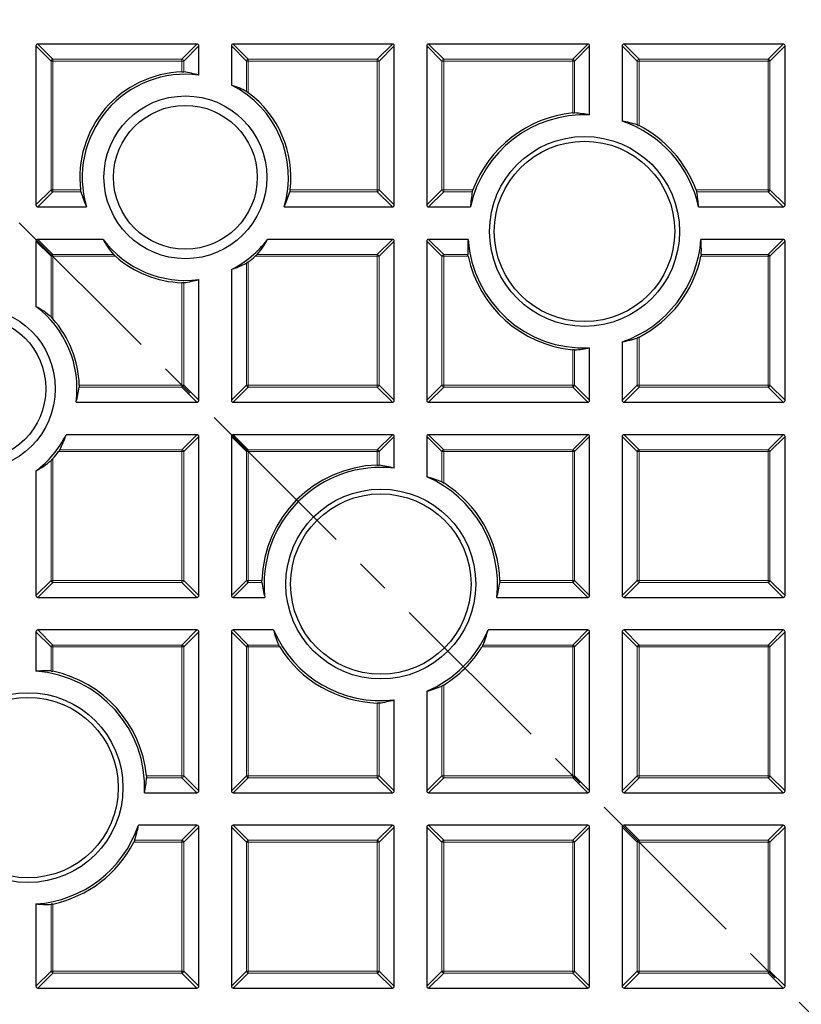
# Model space of a CAD drawing. Units: millimetres. Extents: x 0 to 420, y 0 to 297.
# Drawn here: x 131 to 160, y 162 to 198 of the extents above; entities that cross this region are included whole.
import ezdxf

# ---------------------------------------------------------------- set-up
doc = ezdxf.new("R2010")
doc.units = ezdxf.units.MM
doc.linetypes.add('CENTER', pattern=[10.16, 6.35, -1.27, 1.27, -1.27])

msp = doc.modelspace()

# ---------------------------------------------------------------- linework, layer by layer
at = {"color": 7, "linetype": 'CENTER', "lineweight": 18}
msp.add_line((124.2508, 198.0572), (188.4079, 133.9009), dxfattribs=at)
at = {"color": 7, "linetype": 'Continuous', "lineweight": 25}
for p, q in [((132.0508, 197.3879), (132.0508, 191.5265)), ((137.9815, 197.4572), (132.1201, 197.4572)), ((138.0508, 196.314), (138.0508, 197.3879)), ((139.2508, 197.3879), (139.2508, 195.947)), ((145.1815, 197.4572), (139.3201, 197.4572)), ((145.2508, 191.5265), (145.2508, 197.3879)), ((146.4508, 197.3879), (146.4508, 191.5265)), ((152.3815, 197.4572), (146.5201, 197.4572)), ((152.4508, 194.8473), (152.4508, 197.3879)), ((153.6508, 197.3879), (153.6508, 194.6212)), ((159.5815, 197.4572), (153.7201, 197.4572)), ((159.6508, 191.5265), (159.6508, 197.3879)), ((132.1201, 191.4572), (133.9141, 191.4572)), ((141.1952, 191.4572), (145.1815, 191.4572)), ((146.5201, 191.4572), (148.0591, 191.4572)), ((156.4662, 191.4572), (159.5815, 191.4572)), ((134.5217, 190.2572), (132.1201, 190.2572)), ((145.1815, 190.2572), (140.5876, 190.2572)), ((147.9727, 190.2572), (146.5201, 190.2572)), ((159.5815, 190.2572), (156.5525, 190.2572)), ((132.0508, 190.1879), (132.0508, 187.7863)), ((145.2508, 184.3265), (145.2508, 190.1879)), ((146.4508, 190.1879), (146.4508, 184.3265)), ((159.6508, 184.3265), (159.6508, 190.1879)), ((139.2508, 189.1461), (139.2508, 184.3265)), ((138.0508, 184.3265), (138.0508, 188.7791)), ((152.4508, 184.3265), (152.4508, 186.2556)), ((153.6508, 186.4817), (153.6508, 184.3265)), ((133.5289, 184.2572), (137.9815, 184.2572)), ((139.3201, 184.2572), (145.1815, 184.2572)), ((146.5201, 184.2572), (152.3815, 184.2572)), ((153.7201, 184.2572), (159.5815, 184.2572)), ((137.9815, 183.0572), (133.1619, 183.0572)), ((138.0508, 177.1265), (138.0508, 182.9879)), ((139.2508, 182.9879), (139.2508, 177.1265)), ((145.1815, 183.0572), (139.3201, 183.0572)), ((145.2508, 181.8226), (145.2508, 182.9879)), ((146.4508, 182.9879), (146.4508, 181.5034)), ((152.3815, 183.0572), (146.5201, 183.0572)), ((152.4508, 177.1265), (152.4508, 182.9879)), ((153.6508, 182.9879), (153.6508, 177.1265)), ((159.5815, 183.0572), (153.7201, 183.0572)), ((159.6508, 177.1265), (159.6508, 182.9879)), ((132.0508, 181.7204), (132.0508, 177.1265)), ((132.1201, 177.0572), (137.9815, 177.0572)), ((139.3201, 177.0572), (140.4853, 177.0572)), ((149.0284, 177.0572), (152.3815, 177.0572)), ((153.7201, 177.0572), (159.5815, 177.0572)), ((132.0508, 175.7879), (132.0508, 174.3353)), ((137.9815, 175.8572), (132.1201, 175.8572)), ((138.0508, 169.9265), (138.0508, 175.7879)), ((139.2508, 175.7879), (139.2508, 169.9265)), ((140.8046, 175.8572), (139.3201, 175.8572)), ((152.3815, 175.8572), (148.7092, 175.8572)), ((152.4508, 169.9265), (152.4508, 175.7879)), ((153.6508, 175.7879), (153.6508, 169.9265)), ((159.5815, 175.8572), (153.7201, 175.8572)), ((159.6508, 169.9265), (159.6508, 175.7879)), ((146.4508, 173.5988), (146.4508, 169.9265)), ((145.2508, 169.9265), (145.2508, 173.2796)), ((136.0524, 169.8572), (137.9815, 169.8572)), ((139.3201, 169.8572), (145.1815, 169.8572)), ((146.5201, 169.8572), (152.3815, 169.8572)), ((153.7201, 169.8572), (159.5815, 169.8572)), ((137.9815, 168.6572), (135.8263, 168.6572)), ((138.0508, 162.7265), (138.0508, 168.5879)), ((139.2508, 168.5879), (139.2508, 162.7265)), ((145.1815, 168.6572), (139.3201, 168.6572)), ((145.2508, 162.7265), (145.2508, 168.5879)), ((146.4508, 168.5879), (146.4508, 162.7265)), ((152.3815, 168.6572), (146.5201, 168.6572)), ((152.4508, 162.7265), (152.4508, 168.5879)), ((153.6508, 168.5879), (153.6508, 162.7265)), ((159.5815, 168.6572), (153.7201, 168.6572)), ((159.6508, 162.7265), (159.6508, 168.5879)), ((132.0508, 165.7554), (132.0508, 162.7265)), ((132.1201, 162.6572), (137.9815, 162.6572)), ((139.3201, 162.6572), (145.1815, 162.6572)), ((146.5201, 162.6572), (152.3815, 162.6572)), ((153.7201, 162.6572), (159.5815, 162.6572))]:
    msp.add_line(p, q, dxfattribs=at)
at = {"color": 8, "linetype": 'Continuous', "lineweight": 18}
for p, q in [((132.605, 196.8337), (132.0508, 197.3879)), ((132.1201, 197.4572), (132.6743, 196.9029)), ((137.4272, 196.9029), (137.9815, 197.4572)), ((138.0508, 197.3879), (137.4965, 196.8337)), ((139.805, 196.8337), (139.2508, 197.3879)), ((139.3201, 197.4572), (139.8743, 196.9029)), ((144.6272, 196.9029), (145.1815, 197.4572)), ((145.2508, 197.3879), (144.6965, 196.8337)), ((147.005, 196.8337), (146.4508, 197.3879)), ((146.5201, 197.4572), (147.0743, 196.9029)), ((151.8272, 196.9029), (152.3815, 197.4572)), ((152.4508, 197.3879), (151.8965, 196.8337)), ((154.205, 196.8337), (153.6508, 197.3879)), ((153.7201, 197.4572), (154.2743, 196.9029)), ((159.0272, 196.9029), (159.5815, 197.4572)), ((159.6508, 197.3879), (159.0965, 196.8337)), ((132.6743, 196.8337), (132.605, 196.8337)), ((132.605, 192.0807), (132.605, 196.8337)), ((132.6743, 196.9029), (132.6743, 196.8337)), ((132.6743, 196.9029), (137.4272, 196.9029)), ((132.6743, 196.8337), (132.6743, 192.0807)), ((137.4272, 196.8337), (132.6743, 196.8337)), ((137.4272, 196.9029), (137.4272, 196.8337)), ((137.4272, 196.432), (137.4272, 196.8337)), ((137.4965, 196.8337), (137.4272, 196.8337)), ((137.4965, 196.8337), (137.4965, 196.4301)), ((139.8743, 196.8337), (139.805, 196.8337)), ((139.805, 195.7122), (139.805, 196.8337)), ((139.8743, 196.9029), (139.8743, 196.8337)), ((139.8743, 196.9029), (144.6272, 196.9029)), ((144.6272, 196.8337), (139.8743, 196.8337)), ((139.8743, 196.8337), (139.8743, 195.6661)), ((144.6272, 196.9029), (144.6272, 196.8337)), ((144.6965, 196.8337), (144.6272, 196.8337)), ((144.6272, 192.0807), (144.6272, 196.8337)), ((144.6965, 196.8337), (144.6965, 192.0807)), ((147.0743, 196.8337), (147.005, 196.8337)), ((147.005, 192.0807), (147.005, 196.8337)), ((147.0743, 196.9029), (147.0743, 196.8337)), ((147.0743, 196.9029), (151.8272, 196.9029)), ((147.0743, 196.8337), (147.0743, 192.0807)), ((151.8272, 196.8337), (147.0743, 196.8337)), ((151.8272, 196.9029), (151.8272, 196.8337)), ((151.8272, 194.9173), (151.8272, 196.8337)), ((151.8965, 196.8337), (151.8272, 196.8337)), ((151.8965, 196.8337), (151.8965, 194.9201)), ((154.2743, 196.8337), (154.205, 196.8337)), ((154.205, 194.4816), (154.205, 196.8337)), ((154.2743, 196.9029), (154.2743, 196.8337)), ((154.2743, 196.9029), (159.0272, 196.9029)), ((159.0272, 196.8337), (154.2743, 196.8337)), ((154.2743, 196.8337), (154.2743, 194.4506)), ((159.0272, 196.9029), (159.0272, 196.8337)), ((159.0272, 192.0807), (159.0272, 196.8337)), ((159.0965, 196.8337), (159.0272, 196.8337)), ((159.0965, 196.8337), (159.0965, 192.0807)), ((132.0508, 191.5265), (132.605, 192.0807)), ((132.6743, 192.0807), (132.605, 192.0807)), ((132.6743, 192.0807), (133.6952, 192.0807)), ((132.6743, 192.0807), (132.6743, 192.0114)), ((141.4141, 192.0807), (144.6272, 192.0807)), ((144.6965, 192.0807), (144.6272, 192.0807)), ((144.6272, 192.0807), (144.6272, 192.0114)), ((144.6965, 192.0807), (145.2508, 191.5265)), ((146.4508, 191.5265), (147.005, 192.0807)), ((147.0743, 192.0807), (147.005, 192.0807)), ((147.0743, 192.0807), (147.0743, 192.0114)), ((147.0743, 192.0807), (148.1503, 192.0807)), ((156.375, 192.0807), (159.0272, 192.0807)), ((159.0272, 192.0807), (159.0272, 192.0114)), ((159.0965, 192.0807), (159.0272, 192.0807)), ((159.0965, 192.0807), (159.6508, 191.5265)), ((132.6743, 192.0114), (132.1201, 191.4572)), ((133.7077, 192.0114), (132.6743, 192.0114)), ((144.6272, 192.0114), (141.4016, 192.0114)), ((145.1815, 191.4572), (144.6272, 192.0114)), ((147.0743, 192.0114), (146.5201, 191.4572)), ((148.1289, 192.0114), (147.0743, 192.0114)), ((159.0272, 192.0114), (156.3964, 192.0114)), ((159.5815, 191.4572), (159.0272, 192.0114)), ((132.1201, 190.2572), (132.6743, 189.7029)), ((144.6272, 189.7029), (145.1815, 190.2572)), ((146.5201, 190.2572), (147.0743, 189.7029)), ((159.0272, 189.7029), (159.5815, 190.2572)), ((132.605, 189.6337), (132.0508, 190.1879)), ((145.2508, 190.1879), (144.6965, 189.6337)), ((147.005, 189.6337), (146.4508, 190.1879)), ((159.6508, 190.1879), (159.0965, 189.6337)), ((132.6743, 189.6337), (132.605, 189.6337)), ((132.605, 187.3989), (132.605, 189.6337)), ((132.6743, 189.7029), (132.6743, 189.6337)), ((132.6743, 189.7029), (134.909, 189.7029)), ((134.9802, 189.6337), (132.6743, 189.6337)), ((132.6743, 189.6337), (132.6743, 187.3277)), ((144.6272, 189.6337), (140.1291, 189.6337)), ((140.2002, 189.7029), (144.6272, 189.7029)), ((144.6272, 189.7029), (144.6272, 189.6337)), ((144.6965, 189.6337), (144.6272, 189.6337)), ((144.6272, 184.8807), (144.6272, 189.6337)), ((144.6965, 189.6337), (144.6965, 184.8807)), ((147.0743, 189.6337), (147.005, 189.6337)), ((147.005, 184.8807), (147.005, 189.6337)), ((147.0743, 189.7029), (147.0743, 189.6337)), ((147.0743, 189.7029), (147.9615, 189.7029)), ((147.0743, 189.6337), (147.0743, 184.8807)), ((147.9722, 189.6337), (147.0743, 189.6337)), ((159.0272, 189.6337), (156.553, 189.6337)), ((156.5637, 189.7029), (159.0272, 189.7029)), ((159.0272, 189.7029), (159.0272, 189.6337)), ((159.0272, 184.8807), (159.0272, 189.6337)), ((159.0965, 189.6337), (159.0272, 189.6337)), ((159.0965, 189.6337), (159.0965, 184.8807)), ((139.805, 184.8807), (139.805, 189.3809)), ((139.8743, 189.427), (139.8743, 184.8807)), ((137.4272, 184.8807), (137.4272, 188.6612)), ((137.4965, 188.663), (137.4965, 184.8807)), ((154.205, 184.8807), (154.205, 186.6212)), ((154.2743, 186.6523), (154.2743, 184.8807)), ((151.8272, 184.8807), (151.8272, 186.1856)), ((151.8965, 186.1828), (151.8965, 184.8807)), ((137.4272, 184.8114), (133.645, 184.8114)), ((133.6468, 184.8807), (137.4272, 184.8807)), ((137.4272, 184.8807), (137.4272, 184.8114)), ((137.4965, 184.8807), (137.4272, 184.8807)), ((137.9815, 184.2572), (137.4272, 184.8114)), ((137.4965, 184.8807), (138.0508, 184.3265)), ((139.2508, 184.3265), (139.805, 184.8807)), ((139.8743, 184.8114), (139.3201, 184.2572)), ((139.8743, 184.8807), (139.805, 184.8807)), ((139.8743, 184.8807), (139.8743, 184.8114)), ((139.8743, 184.8807), (144.6272, 184.8807)), ((144.6272, 184.8114), (139.8743, 184.8114)), ((144.6272, 184.8807), (144.6272, 184.8114)), ((144.6965, 184.8807), (144.6272, 184.8807)), ((145.1815, 184.2572), (144.6272, 184.8114)), ((144.6965, 184.8807), (145.2508, 184.3265)), ((146.4508, 184.3265), (147.005, 184.8807)), ((147.0743, 184.8114), (146.5201, 184.2572)), ((147.0743, 184.8807), (147.005, 184.8807)), ((147.0743, 184.8807), (151.8272, 184.8807)), ((147.0743, 184.8807), (147.0743, 184.8114)), ((151.8272, 184.8114), (147.0743, 184.8114)), ((151.8965, 184.8807), (151.8272, 184.8807)), ((151.8272, 184.8807), (151.8272, 184.8114)), ((152.3815, 184.2572), (151.8272, 184.8114)), ((151.8965, 184.8807), (152.4508, 184.3265)), ((153.6508, 184.3265), (154.205, 184.8807)), ((154.2743, 184.8114), (153.7201, 184.2572)), ((154.2743, 184.8807), (154.205, 184.8807)), ((154.2743, 184.8807), (159.0272, 184.8807)), ((154.2743, 184.8807), (154.2743, 184.8114)), ((159.0272, 184.8114), (154.2743, 184.8114)), ((159.0272, 184.8807), (159.0272, 184.8114)), ((159.0965, 184.8807), (159.0272, 184.8807)), ((159.5815, 184.2572), (159.0272, 184.8114)), ((159.0965, 184.8807), (159.6508, 184.3265)), ((137.4272, 182.5029), (137.9815, 183.0572)), ((138.0508, 182.9879), (137.4965, 182.4337)), ((139.805, 182.4337), (139.2508, 182.9879)), ((139.3201, 183.0572), (139.8743, 182.5029)), ((144.6272, 182.5029), (145.1815, 183.0572)), ((145.2508, 182.9879), (144.6965, 182.4337)), ((147.005, 182.4337), (146.4508, 182.9879)), ((146.5201, 183.0572), (147.0743, 182.5029)), ((151.8272, 182.5029), (152.3815, 183.0572)), ((152.4508, 182.9879), (151.8965, 182.4337)), ((154.205, 182.4337), (153.6508, 182.9879)), ((153.7201, 183.0572), (154.2743, 182.5029)), ((159.0272, 182.5029), (159.5815, 183.0572)), ((159.6508, 182.9879), (159.0965, 182.4337)), ((137.4272, 182.4337), (132.881, 182.4337)), ((132.927, 182.5029), (137.4272, 182.5029)), ((137.4272, 182.5029), (137.4272, 182.4337)), ((137.4272, 177.6807), (137.4272, 182.4337)), ((137.4965, 182.4337), (137.4272, 182.4337)), ((137.4965, 182.4337), (137.4965, 177.6807)), ((139.805, 177.6807), (139.805, 182.4337)), ((139.8743, 182.4337), (139.805, 182.4337)), ((139.8743, 182.5029), (139.8743, 182.4337)), ((139.8743, 182.5029), (144.6272, 182.5029)), ((139.8743, 182.4337), (139.8743, 177.6807)), ((144.6272, 182.4337), (139.8743, 182.4337)), ((144.6272, 182.5029), (144.6272, 182.4337)), ((144.6272, 181.9367), (144.6272, 182.4337)), ((144.6965, 182.4337), (144.6272, 182.4337)), ((144.6965, 182.4337), (144.6965, 181.9347)), ((147.0743, 182.4337), (147.005, 182.4337)), ((147.005, 181.3148), (147.005, 182.4337)), ((147.0743, 182.5029), (151.8272, 182.5029)), ((147.0743, 182.5029), (147.0743, 182.4337)), ((151.8272, 182.4337), (147.0743, 182.4337)), ((147.0743, 182.4337), (147.0743, 181.2766)), ((151.8272, 182.5029), (151.8272, 182.4337)), ((151.8272, 177.6807), (151.8272, 182.4337)), ((151.8965, 182.4337), (151.8272, 182.4337)), ((151.8965, 182.4337), (151.8965, 177.6807)), ((154.2743, 182.4337), (154.205, 182.4337)), ((154.205, 177.6807), (154.205, 182.4337)), ((154.2743, 182.5029), (159.0272, 182.5029)), ((154.2743, 182.5029), (154.2743, 182.4337)), ((159.0272, 182.4337), (154.2743, 182.4337)), ((154.2743, 182.4337), (154.2743, 177.6807)), ((159.0272, 182.5029), (159.0272, 182.4337)), ((159.0272, 177.6807), (159.0272, 182.4337)), ((159.0965, 182.4337), (159.0272, 182.4337)), ((159.0965, 182.4337), (159.0965, 177.6807)), ((132.605, 177.6807), (132.605, 182.1077)), ((132.6743, 182.1789), (132.6743, 177.6807)), ((132.0508, 177.1265), (132.605, 177.6807)), ((132.6743, 177.6114), (132.1201, 177.0572)), ((132.6743, 177.6807), (132.605, 177.6807)), ((132.6743, 177.6807), (137.4272, 177.6807)), ((132.6743, 177.6807), (132.6743, 177.6114)), ((137.4272, 177.6114), (132.6743, 177.6114)), ((137.4272, 177.6807), (137.4272, 177.6114)), ((137.4965, 177.6807), (137.4272, 177.6807)), ((137.9815, 177.0572), (137.4272, 177.6114)), ((137.4965, 177.6807), (138.0508, 177.1265)), ((139.2508, 177.1265), (139.805, 177.6807)), ((139.8743, 177.6114), (139.3201, 177.0572)), ((139.8743, 177.6807), (139.805, 177.6807)), ((139.8743, 177.6807), (140.3713, 177.6807)), ((139.8743, 177.6807), (139.8743, 177.6114)), ((140.3733, 177.6114), (139.8743, 177.6114)), ((151.8272, 177.6114), (149.1404, 177.6114)), ((149.1424, 177.6807), (151.8272, 177.6807)), ((151.8272, 177.6807), (151.8272, 177.6114)), ((151.8965, 177.6807), (151.8272, 177.6807)), ((152.3815, 177.0572), (151.8272, 177.6114)), ((151.8965, 177.6807), (152.4508, 177.1265)), ((153.6508, 177.1265), (154.205, 177.6807)), ((154.2743, 177.6114), (153.7201, 177.0572)), ((154.2743, 177.6807), (154.205, 177.6807)), ((154.2743, 177.6807), (159.0272, 177.6807)), ((154.2743, 177.6807), (154.2743, 177.6114)), ((159.0272, 177.6114), (154.2743, 177.6114)), ((159.0272, 177.6807), (159.0272, 177.6114)), ((159.0965, 177.6807), (159.0272, 177.6807)), ((159.5815, 177.0572), (159.0272, 177.6114)), ((159.0965, 177.6807), (159.6508, 177.1265)), ((132.605, 175.2337), (132.0508, 175.7879)), ((132.1201, 175.8572), (132.6743, 175.3029)), ((137.4272, 175.3029), (137.9815, 175.8572)), ((138.0508, 175.7879), (137.4965, 175.2337)), ((139.805, 175.2337), (139.2508, 175.7879)), ((139.3201, 175.8572), (139.8743, 175.3029)), ((151.8272, 175.3029), (152.3815, 175.8572)), ((152.4508, 175.7879), (151.8965, 175.2337)), ((154.205, 175.2337), (153.6508, 175.7879)), ((153.7201, 175.8572), (154.2743, 175.3029)), ((159.0272, 175.3029), (159.5815, 175.8572)), ((159.6508, 175.7879), (159.0965, 175.2337)), ((132.6743, 175.2337), (132.605, 175.2337)), ((132.605, 174.3464), (132.605, 175.2337)), ((132.6743, 175.3029), (137.4272, 175.3029)), ((132.6743, 175.3029), (132.6743, 175.2337)), ((137.4272, 175.2337), (132.6743, 175.2337)), ((132.6743, 175.2337), (132.6743, 174.3358)), ((137.4272, 175.3029), (137.4272, 175.2337)), ((137.4965, 175.2337), (137.4272, 175.2337)), ((137.4272, 170.4807), (137.4272, 175.2337)), ((137.4965, 175.2337), (137.4965, 170.4807)), ((139.8743, 175.2337), (139.805, 175.2337)), ((139.805, 170.4807), (139.805, 175.2337)), ((139.8743, 175.3029), (139.8743, 175.2337)), ((139.8743, 175.3029), (140.9932, 175.3029)), ((139.8743, 175.2337), (139.8743, 170.4807)), ((141.0314, 175.2337), (139.8743, 175.2337)), ((151.8272, 175.2337), (148.4824, 175.2337)), ((148.5205, 175.3029), (151.8272, 175.3029)), ((151.8272, 175.3029), (151.8272, 175.2337)), ((151.8272, 170.4807), (151.8272, 175.2337)), ((151.8965, 175.2337), (151.8272, 175.2337)), ((151.8965, 175.2337), (151.8965, 170.4807)), ((154.2743, 175.2337), (154.205, 175.2337)), ((154.205, 170.4807), (154.205, 175.2337)), ((154.2743, 175.3029), (154.2743, 175.2337)), ((154.2743, 175.3029), (159.0272, 175.3029)), ((159.0272, 175.2337), (154.2743, 175.2337)), ((154.2743, 175.2337), (154.2743, 170.4807)), ((159.0272, 175.3029), (159.0272, 175.2337)), ((159.0272, 170.4807), (159.0272, 175.2337)), ((159.0965, 175.2337), (159.0272, 175.2337)), ((159.0965, 175.2337), (159.0965, 170.4807)), ((147.005, 170.4807), (147.005, 173.7874)), ((147.0743, 173.8256), (147.0743, 170.4807)), ((144.6272, 170.4807), (144.6272, 173.1655)), ((144.6965, 173.1675), (144.6965, 170.4807)), ((136.1224, 170.4807), (137.4272, 170.4807)), ((137.4272, 170.4114), (136.1252, 170.4114)), ((137.4272, 170.4807), (137.4272, 170.4114)), ((137.4965, 170.4807), (137.4272, 170.4807)), ((137.9815, 169.8572), (137.4272, 170.4114)), ((137.4965, 170.4807), (138.0508, 169.9265)), ((139.2508, 169.9265), (139.805, 170.4807)), ((139.8743, 170.4114), (139.3201, 169.8572)), ((139.8743, 170.4807), (139.805, 170.4807)), ((139.8743, 170.4807), (144.6272, 170.4807)), ((139.8743, 170.4807), (139.8743, 170.4114)), ((144.6272, 170.4114), (139.8743, 170.4114)), ((144.6965, 170.4807), (144.6272, 170.4807)), ((144.6272, 170.4807), (144.6272, 170.4114)), ((145.1815, 169.8572), (144.6272, 170.4114)), ((144.6965, 170.4807), (145.2508, 169.9265)), ((146.4508, 169.9265), (147.005, 170.4807)), ((147.0743, 170.4114), (146.5201, 169.8572)), ((147.0743, 170.4807), (147.005, 170.4807)), ((147.0743, 170.4807), (151.8272, 170.4807)), ((147.0743, 170.4807), (147.0743, 170.4114)), ((151.8272, 170.4114), (147.0743, 170.4114)), ((151.8272, 170.4807), (151.8272, 170.4114)), ((151.8965, 170.4807), (151.8272, 170.4807)), ((152.3815, 169.8572), (151.8272, 170.4114)), ((151.8965, 170.4807), (152.4508, 169.9265)), ((153.6508, 169.9265), (154.205, 170.4807)), ((154.2743, 170.4114), (153.7201, 169.8572)), ((154.2743, 170.4807), (154.205, 170.4807)), ((154.2743, 170.4807), (159.0272, 170.4807)), ((154.2743, 170.4807), (154.2743, 170.4114)), ((159.0272, 170.4114), (154.2743, 170.4114)), ((159.0272, 170.4807), (159.0272, 170.4114)), ((159.0965, 170.4807), (159.0272, 170.4807)), ((159.5815, 169.8572), (159.0272, 170.4114)), ((159.0965, 170.4807), (159.6508, 169.9265)), ((137.4272, 168.1029), (137.9815, 168.6572)), ((138.0508, 168.5879), (137.4965, 168.0337)), ((139.805, 168.0337), (139.2508, 168.5879)), ((139.3201, 168.6572), (139.8743, 168.1029)), ((144.6272, 168.1029), (145.1815, 168.6572)), ((145.2508, 168.5879), (144.6965, 168.0337)), ((147.005, 168.0337), (146.4508, 168.5879)), ((146.5201, 168.6572), (147.0743, 168.1029)), ((151.8272, 168.1029), (152.3815, 168.6572)), ((152.4508, 168.5879), (151.8965, 168.0337)), ((154.205, 168.0337), (153.6508, 168.5879)), ((153.7201, 168.6572), (154.2743, 168.1029)), ((159.0272, 168.1029), (159.5815, 168.6572)), ((159.6508, 168.5879), (159.0965, 168.0337)), ((135.6867, 168.1029), (137.4272, 168.1029)), ((137.4272, 168.1029), (137.4272, 168.0337)), ((139.8743, 168.1029), (144.6272, 168.1029)), ((139.8743, 168.1029), (139.8743, 168.0337)), ((144.6272, 168.1029), (144.6272, 168.0337)), ((147.0743, 168.1029), (147.0743, 168.0337)), ((147.0743, 168.1029), (151.8272, 168.1029)), ((151.8272, 168.1029), (151.8272, 168.0337)), ((154.2743, 168.1029), (154.2743, 168.0337)), ((154.2743, 168.1029), (159.0272, 168.1029)), ((159.0272, 168.1029), (159.0272, 168.0337)), ((137.4272, 168.0337), (135.6557, 168.0337)), ((137.4272, 163.2807), (137.4272, 168.0337)), ((137.4965, 168.0337), (137.4272, 168.0337)), ((137.4965, 168.0337), (137.4965, 163.2807)), ((139.8743, 168.0337), (139.805, 168.0337)), ((139.805, 163.2807), (139.805, 168.0337)), ((144.6272, 168.0337), (139.8743, 168.0337)), ((139.8743, 168.0337), (139.8743, 163.2807)), ((144.6965, 168.0337), (144.6272, 168.0337)), ((144.6272, 163.2807), (144.6272, 168.0337)), ((144.6965, 168.0337), (144.6965, 163.2807)), ((147.005, 163.2807), (147.005, 168.0337)), ((147.0743, 168.0337), (147.005, 168.0337)), ((147.0743, 168.0337), (147.0743, 163.2807)), ((151.8272, 168.0337), (147.0743, 168.0337)), ((151.8272, 163.2807), (151.8272, 168.0337)), ((151.8965, 168.0337), (151.8272, 168.0337)), ((151.8965, 168.0337), (151.8965, 163.2807)), ((154.2743, 168.0337), (154.205, 168.0337)), ((154.205, 163.2807), (154.205, 168.0337)), ((154.2743, 168.0337), (154.2743, 163.2807)), ((159.0272, 168.0337), (154.2743, 168.0337)), ((159.0965, 168.0337), (159.0272, 168.0337)), ((159.0272, 163.2807), (159.0272, 168.0337)), ((159.0965, 168.0337), (159.0965, 163.2807)), ((132.605, 163.2807), (132.605, 165.7443)), ((132.6743, 165.7549), (132.6743, 163.2807)), ((132.0508, 162.7265), (132.605, 163.2807)), ((132.6743, 163.2114), (132.1201, 162.6572)), ((132.6743, 163.2807), (132.605, 163.2807)), ((132.6743, 163.2807), (137.4272, 163.2807)), ((132.6743, 163.2807), (132.6743, 163.2114)), ((137.4272, 163.2114), (132.6743, 163.2114)), ((137.4965, 163.2807), (137.4272, 163.2807)), ((137.4272, 163.2807), (137.4272, 163.2114)), ((137.9815, 162.6572), (137.4272, 163.2114)), ((137.4965, 163.2807), (138.0508, 162.7265)), ((139.2508, 162.7265), (139.805, 163.2807)), ((139.8743, 163.2114), (139.3201, 162.6572)), ((139.8743, 163.2807), (139.805, 163.2807)), ((139.8743, 163.2807), (139.8743, 163.2114)), ((139.8743, 163.2807), (144.6272, 163.2807)), ((144.6272, 163.2114), (139.8743, 163.2114)), ((144.6272, 163.2807), (144.6272, 163.2114)), ((144.6965, 163.2807), (144.6272, 163.2807)), ((145.1815, 162.6572), (144.6272, 163.2114)), ((144.6965, 163.2807), (145.2508, 162.7265)), ((146.4508, 162.7265), (147.005, 163.2807)), ((147.0743, 163.2114), (146.5201, 162.6572)), ((147.0743, 163.2807), (147.005, 163.2807)), ((147.0743, 163.2807), (151.8272, 163.2807)), ((147.0743, 163.2807), (147.0743, 163.2114)), ((151.8272, 163.2114), (147.0743, 163.2114)), ((151.8965, 163.2807), (151.8272, 163.2807)), ((151.8272, 163.2807), (151.8272, 163.2114)), ((152.3815, 162.6572), (151.8272, 163.2114)), ((151.8965, 163.2807), (152.4508, 162.7265)), ((153.6508, 162.7265), (154.205, 163.2807)), ((154.2743, 163.2114), (153.7201, 162.6572)), ((154.2743, 163.2807), (154.205, 163.2807)), ((154.2743, 163.2807), (154.2743, 163.2114)), ((154.2743, 163.2807), (159.0272, 163.2807)), ((159.0272, 163.2114), (154.2743, 163.2114)), ((159.0965, 163.2807), (159.0272, 163.2807)), ((159.0272, 163.2807), (159.0272, 163.2114)), ((159.5815, 162.6572), (159.0272, 163.2114)), ((159.0965, 163.2807), (159.6508, 162.7265))]:
    msp.add_line(p, q, dxfattribs=at)
at = {"color": 7, "linetype": 'Continuous', "lineweight": 25}
for centre, radius in [((124.2508, 198.0572), 81.9443), ((124.2508, 198.0572), 69), ((137.5546, 192.5466), 3), ((137.5546, 192.5466), 2.65), ((152.2626, 190.5514), 3.5), ((152.2626, 190.5514), 3.325), ((129.7614, 184.7533), 3), ((129.7614, 184.7533), 2.65), ((144.7569, 177.5511), 3.5), ((144.7569, 177.5511), 3.325), ((131.7565, 170.0453), 3.5), ((131.7565, 170.0453), 3.325)]:
    msp.add_circle(centre, radius, dxfattribs=at)
at = {"color": 8, "linetype": 'Continuous', "lineweight": 18}
for radius in [81.9424, 72.0372, 71.5379, 69.0684]:
    msp.add_circle((124.2508, 198.0572), radius, dxfattribs=at)
for centre, radius, start, end in [((124.2508, 198.0572), 69.5659, 178.290868, 89.969632), ((132.6999, 196.808), 0.0983, 105.11128, 164.88872), ((137.4016, 196.808), 0.0983, 15.11128, 74.88872), ((139.8999, 196.808), 0.0983, 105.11128, 164.88872), ((144.6016, 196.808), 0.0983, 15.11128, 74.88872), ((147.0999, 196.808), 0.0983, 105.11128, 164.88872), ((151.8016, 196.808), 0.0983, 15.11128, 74.88872), ((154.2999, 196.808), 0.0983, 105.11128, 164.88872), ((159.0016, 196.808), 0.0983, 15.11128, 74.88872), ((132.6999, 192.1064), 0.0983, 195.11128, 254.88872), ((144.6016, 192.1064), 0.0983, 285.11128, 344.88872), ((147.0999, 192.1064), 0.0983, 195.11128, 254.88872), ((159.0016, 192.1064), 0.0983, 285.11128, 344.88872), ((132.6999, 189.608), 0.0983, 105.11128, 164.88872), ((144.6016, 189.608), 0.0983, 15.11128, 74.88872), ((147.0999, 189.608), 0.0983, 105.11128, 164.88872), ((159.0016, 189.608), 0.0983, 15.11128, 74.88872), ((137.4016, 184.9064), 0.0983, 285.11128, 344.88872), ((139.8999, 184.9064), 0.0983, 195.11128, 254.88872), ((144.6016, 184.9064), 0.0983, 285.11128, 344.88872), ((147.0999, 184.9064), 0.0983, 195.11128, 254.88872), ((151.8016, 184.9064), 0.0983, 285.11128, 344.88872), ((154.2999, 184.9064), 0.0983, 195.11128, 254.88872), ((159.0016, 184.9064), 0.0983, 285.11128, 344.88872), ((137.4016, 182.408), 0.0983, 15.11128, 74.88872), ((139.8999, 182.408), 0.0983, 105.11128, 164.88872), ((144.6016, 182.408), 0.0983, 15.11128, 74.88872), ((147.0999, 182.408), 0.0983, 105.11128, 164.88872), ((151.8016, 182.408), 0.0983, 15.11128, 74.88872), ((154.2999, 182.408), 0.0983, 105.11128, 164.88872), ((159.0016, 182.408), 0.0983, 15.11128, 74.88872), ((132.6999, 177.7064), 0.0983, 195.11128, 254.88872), ((137.4016, 177.7064), 0.0983, 285.11128, 344.88872), ((139.8999, 177.7064), 0.0983, 195.11128, 254.88872), ((151.8016, 177.7064), 0.0983, 285.11128, 344.88872), ((154.2999, 177.7064), 0.0983, 195.11128, 254.88872), ((159.0016, 177.7064), 0.0983, 285.11128, 344.88872), ((132.6999, 175.208), 0.0983, 105.11128, 164.88872), ((137.4016, 175.208), 0.0983, 15.11128, 74.88872), ((139.8999, 175.208), 0.0983, 105.11128, 164.88872), ((151.8016, 175.208), 0.0983, 15.11128, 74.88872), ((154.2999, 175.208), 0.0983, 105.11128, 164.88872), ((159.0016, 175.208), 0.0983, 15.11128, 74.88872), ((137.4016, 170.5064), 0.0983, 285.11128, 344.88872), ((139.8999, 170.5064), 0.0983, 195.11128, 254.88872), ((144.6016, 170.5064), 0.0983, 285.11128, 344.88872), ((147.0999, 170.5064), 0.0983, 195.11128, 254.88872), ((151.8016, 170.5064), 0.0983, 285.11128, 344.88872), ((154.2999, 170.5064), 0.0983, 195.11128, 254.88872), ((159.0016, 170.5064), 0.0983, 285.11128, 344.88872), ((137.4016, 168.008), 0.0983, 15.11128, 74.88872), ((139.8999, 168.008), 0.0983, 105.11128, 164.88872), ((144.6016, 168.008), 0.0983, 15.11128, 74.88872), ((147.0999, 168.008), 0.0983, 105.11128, 164.88872), ((151.8016, 168.008), 0.0983, 15.11128, 74.88872), ((154.2999, 168.008), 0.0983, 105.11128, 164.88872), ((159.0016, 168.008), 0.0983, 15.11128, 74.88872), ((132.6999, 163.3064), 0.0983, 195.11128, 254.88872), ((137.4016, 163.3064), 0.0983, 285.11128, 344.88872), ((139.8999, 163.3064), 0.0983, 195.11128, 254.88872), ((144.6016, 163.3064), 0.0983, 285.11128, 344.88872), ((147.0999, 163.3064), 0.0983, 195.11128, 254.88872), ((151.8016, 163.3064), 0.0983, 285.11128, 344.88872), ((154.2999, 163.3064), 0.0983, 195.11128, 254.88872), ((159.0016, 163.3064), 0.0983, 285.11128, 344.88872)]:
    msp.add_arc(centre, radius, start, end, dxfattribs=at)
at = {"color": 7, "linetype": 'Continuous', "lineweight": 25}
for centre, radius, start, end in [((137.5546, 192.5466), 3.8875, 91.87807, 186.88203), ((137.5546, 192.5466), 3.8, 82.49794, 196.6589), ((137.5546, 192.5466), 3.8, 343.3411, 63.49018), ((137.5546, 192.5466), 3.8875, 353.11797, 53.36593), ((152.2626, 190.5514), 4.3, 87.49216, 167.84014), ((152.2626, 190.5514), 4.3875, 95.69505, 159.60091), ((152.2626, 190.5514), 4.3, 12.15986, 71.16609), ((152.2626, 190.5514), 4.3875, 20.39909, 62.70926), ((137.5546, 192.5466), 3.8, 217.04649, 277.50206), ((137.5546, 192.5466), 3.8, 296.50982, 322.95351), ((152.2626, 190.5514), 4.3, 183.9238, 272.50784), ((152.2626, 190.5514), 4.3, 288.83391, 356.0762), ((137.5546, 192.5466), 3.8875, 228.52981, 268.12193), ((137.5546, 192.5466), 3.8875, 306.63407, 311.47019), ((152.2626, 190.5514), 4.3875, 192.07445, 264.30495), ((152.2626, 190.5514), 4.3875, 297.29074, 347.92555), ((129.7614, 184.7533), 3.8, 352.49794, 52.95351), ((129.7614, 184.7533), 3.8875, 1.87807, 41.47019), ((129.7614, 184.7533), 3.8, 307.04649, 333.49018), ((129.7614, 184.7533), 3.8875, 318.52981, 323.36593), ((144.7569, 177.5511), 4.3875, 91.69314, 178.30686), ((144.7569, 177.5511), 4.3, 83.40438, 186.59562), ((144.7569, 177.5511), 4.3, 353.40438, 66.80068), ((144.7569, 177.5511), 4.3875, 1.69314, 58.11654), ((144.7569, 177.5511), 4.3, 203.19932, 276.59562), ((144.7569, 177.5511), 4.3, 293.19932, 336.80068), ((144.7569, 177.5511), 4.3875, 211.88346, 268.30686), ((144.7569, 177.5511), 4.3875, 301.88346, 328.11654), ((131.7565, 170.0453), 4.3, 357.49216, 86.0762), ((131.7565, 170.0453), 4.3875, 5.69505, 77.92555), ((131.7565, 170.0453), 4.3, 273.9238, 341.16609), ((131.7565, 170.0453), 4.3875, 282.07445, 332.70926)]:
    msp.add_arc(centre, radius, start, end, dxfattribs=at)
for centre, major_axis, ratio, start_param, end_param in [((132.1432, 197.3648), (-0.073, 0.073), 0.7745967, 5.6241273, 6.9422433), ((137.9584, 197.3648), (0.073, 0.073), 0.7745967, 5.6241273, 6.9422433), ((139.3432, 197.3648), (-0.073, 0.073), 0.7745967, 5.6241273, 6.9422433), ((145.1584, 197.3648), (0.073, 0.073), 0.7745967, 5.6241273, 6.9422433), ((146.5432, 197.3648), (-0.073, 0.073), 0.7745967, 5.6241273, 6.9422433), ((152.3584, 197.3648), (0.073, 0.073), 0.7745967, 5.6241273, 6.9422433), ((153.7432, 197.3648), (-0.073, 0.073), 0.7745967, 5.6241273, 6.9422433), ((159.5584, 197.3648), (0.073, 0.073), 0.7745967, 5.6241273, 6.9422433), ((136.9536, 192.5466), (3.9663, 0), 0.9884519, 1.2905174, 1.4334844), ((138.1041, 192.5466), (3.6262, 0), 0.9884519, 1.0825821, 1.2490711), ((151.5913, 190.5514), (4.4302, 0), 0.9884519, 1.3755538, 1.5018446), ((152.8969, 190.5514), (4.1858, 0), 0.9884519, 1.2529557, 1.3897067), ((137.5546, 193.1615), (0, 4.0583), 0.9884519, 1.8581233, 2.0042025), ((137.5546, 193.1615), (0, 4.0583), 0.9884519, 4.2789828, 4.425062), ((152.2626, 191.1971), (0, 4.2606), 0.9884519, 1.3784694, 1.5097043), ((152.2626, 191.1971), (0, 4.2606), 0.9884519, 4.773481, 4.9047159), ((132.1432, 191.5496), (-0.073, -0.073), 0.7745967, 5.6241273, 6.9422433), ((145.1584, 191.5496), (0.073, -0.073), 0.7745967, 5.6241273, 6.9422433), ((146.5432, 191.5496), (-0.073, -0.073), 0.7745967, 5.6241273, 6.9422433), ((159.5584, 191.5496), (0.073, -0.073), 0.7745967, 5.6241273, 6.9422433), ((132.1432, 190.1648), (-0.073, 0.073), 0.7745967, 5.6241273, 6.9422433), ((137.5546, 192.011), (0, 3.5342), 0.9884519, 2.0900484, 2.2824087), ((137.5546, 192.011), (0, 3.5342), 0.9884519, 4.0007766, 4.1931369), ((145.1584, 190.1648), (0.073, 0.073), 0.7745967, 5.6241273, 6.9422433), ((146.5432, 190.1648), (-0.073, 0.073), 0.7745967, 5.6241273, 6.9422433), ((152.2626, 189.8914), (0, 4.3554), 0.9884519, 1.4867214, 1.6140905), ((152.2626, 189.8914), (0, 4.3554), 0.9884519, 4.6690948, 4.7964639), ((159.5584, 190.1648), (0.073, 0.073), 0.7745967, 5.6241273, 6.9422433), ((138.1041, 192.5466), (3.6262, 0), 0.9884519, 5.0341142, 5.2006032), ((136.9536, 192.5466), (3.9663, 0), 0.9884519, 4.8497009, 4.9926679), ((130.297, 184.7533), (3.5342, 0), 0.9884519, 0.8591839, 1.0515443), ((152.8969, 190.5514), (4.1858, 0), 0.9884519, 4.8934786, 5.0302296), ((151.5913, 190.5514), (4.4302, 0), 0.9884519, 4.7813407, 4.9076316), ((129.7614, 185.3544), (0, 3.9663), 0.9884519, 4.4321101, 4.5750771), ((137.9584, 184.3496), (0.073, -0.073), 0.7745967, 5.6241273, 6.9422433), ((139.3432, 184.3496), (-0.073, -0.073), 0.7745967, 5.6241273, 6.9422433), ((145.1584, 184.3496), (0.073, -0.073), 0.7745967, 5.6241273, 6.9422433), ((146.5432, 184.3496), (-0.073, -0.073), 0.7745967, 5.6241273, 6.9422433), ((152.3584, 184.3496), (0.073, -0.073), 0.7745967, 5.6241273, 6.9422433), ((153.7432, 184.3496), (-0.073, -0.073), 0.7745967, 5.6241273, 6.9422433), ((159.5584, 184.3496), (0.073, -0.073), 0.7745967, 5.6241273, 6.9422433), ((129.7614, 184.2038), (0, 3.6262), 0.9884519, 4.2241747, 4.3906637), ((137.9584, 182.9648), (0.073, 0.073), 0.7745967, 5.6241273, 6.9422433), ((139.3432, 182.9648), (-0.073, 0.073), 0.7745967, 5.6241273, 6.9422433), ((145.1584, 182.9648), (0.073, 0.073), 0.7745967, 5.6241273, 6.9422433), ((146.5432, 182.9648), (-0.073, 0.073), 0.7745967, 5.6241273, 6.9422433), ((152.3584, 182.9648), (0.073, 0.073), 0.7745967, 5.6241273, 6.9422433), ((153.7432, 182.9648), (-0.073, 0.073), 0.7745967, 5.6241273, 6.9422433), ((159.5584, 182.9648), (0.073, 0.073), 0.7745967, 5.6241273, 6.9422433), ((130.297, 184.7533), (3.5342, 0), 0.9884519, 5.231641, 5.4240014), ((144.0784, 177.5511), (4.4777, 0), 0.9884519, 1.3058695, 1.4322978), ((145.384, 177.5511), (4.1383, 0), 0.9884519, 1.1683, 1.3100679), ((144.7569, 178.2296), (0, 4.4777), 0.9884519, 1.7092948, 1.8357231), ((144.7569, 178.2296), (0, 4.4777), 0.9884519, 4.4474622, 4.5738905), ((132.1432, 177.1496), (-0.073, -0.073), 0.7745967, 5.6241273, 6.9422433), ((137.9584, 177.1496), (0.073, -0.073), 0.7745967, 5.6241273, 6.9422433), ((139.3432, 177.1496), (-0.073, -0.073), 0.7745967, 5.6241273, 6.9422433), ((152.3584, 177.1496), (0.073, -0.073), 0.7745967, 5.6241273, 6.9422433), ((153.7432, 177.1496), (-0.073, -0.073), 0.7745967, 5.6241273, 6.9422433), ((159.5584, 177.1496), (0.073, -0.073), 0.7745967, 5.6241273, 6.9422433), ((132.1432, 175.7648), (-0.073, 0.073), 0.7745967, 5.6241273, 6.9422433), ((137.9584, 175.7648), (0.073, 0.073), 0.7745967, 5.6241273, 6.9422433), ((139.3432, 175.7648), (-0.073, 0.073), 0.7745967, 5.6241273, 6.9422433), ((144.7569, 176.924), (0, 4.1383), 0.9884519, 1.8315248, 1.9732927), ((144.7569, 176.924), (0, 4.1383), 0.9884519, 4.3098927, 4.4516605), ((152.3584, 175.7648), (0.073, 0.073), 0.7745967, 5.6241273, 6.9422433), ((153.7432, 175.7648), (-0.073, 0.073), 0.7745967, 5.6241273, 6.9422433), ((159.5584, 175.7648), (0.073, 0.073), 0.7745967, 5.6241273, 6.9422433), ((132.4165, 170.0453), (4.3554, 0), 0.9884519, 1.5275021, 1.6548712), ((145.384, 177.5511), (4.1383, 0), 0.9884519, 4.9731174, 5.1148853), ((144.0784, 177.5511), (4.4777, 0), 0.9884519, 4.8508875, 4.9773158), ((131.7565, 170.7167), (0, 4.4302), 0.9884519, 4.5171464, 4.6434373), ((137.9584, 169.9496), (0.073, -0.073), 0.7745967, 5.6241273, 6.9422433), ((139.3432, 169.9496), (-0.073, -0.073), 0.7745967, 5.6241273, 6.9422433), ((145.1584, 169.9496), (0.073, -0.073), 0.7745967, 5.6241273, 6.9422433), ((146.5432, 169.9496), (-0.073, -0.073), 0.7745967, 5.6241273, 6.9422433), ((152.3584, 169.9496), (0.073, -0.073), 0.7745967, 5.6241273, 6.9422433), ((153.7432, 169.9496), (-0.073, -0.073), 0.7745967, 5.6241273, 6.9422433), ((159.5584, 169.9496), (0.073, -0.073), 0.7745967, 5.6241273, 6.9422433), ((131.7565, 169.4111), (0, 4.1858), 0.9884519, 4.3945484, 4.5312994), ((137.9584, 168.5648), (0.073, 0.073), 0.7745967, 5.6241273, 6.9422433), ((139.3432, 168.5648), (-0.073, 0.073), 0.7745967, 5.6241273, 6.9422433), ((145.1584, 168.5648), (0.073, 0.073), 0.7745967, 5.6241273, 6.9422433), ((146.5432, 168.5648), (-0.073, 0.073), 0.7745967, 5.6241273, 6.9422433), ((152.3584, 168.5648), (0.073, 0.073), 0.7745967, 5.6241273, 6.9422433), ((153.7432, 168.5648), (-0.073, 0.073), 0.7745967, 5.6241273, 6.9422433), ((159.5584, 168.5648), (0.073, 0.073), 0.7745967, 5.6241273, 6.9422433), ((132.4165, 170.0453), (4.3554, 0), 0.9884519, 4.6283141, 4.7556832), ((132.1432, 162.7496), (-0.073, -0.073), 0.7745967, 5.6241273, 6.9422433), ((137.9584, 162.7496), (0.073, -0.073), 0.7745967, 5.6241273, 6.9422433), ((139.3432, 162.7496), (-0.073, -0.073), 0.7745967, 5.6241273, 6.9422433), ((145.1584, 162.7496), (0.073, -0.073), 0.7745967, 5.6241273, 6.9422433), ((146.5432, 162.7496), (-0.073, -0.073), 0.7745967, 5.6241273, 6.9422433), ((152.3584, 162.7496), (0.073, -0.073), 0.7745967, 5.6241273, 6.9422433), ((153.7432, 162.7496), (-0.073, -0.073), 0.7745967, 5.6241273, 6.9422433), ((159.5584, 162.7496), (0.073, -0.073), 0.7745967, 5.6241273, 6.9422433)]:
    msp.add_ellipse(centre, major_axis=major_axis, ratio=ratio, start_param=start_param, end_param=end_param, dxfattribs=at)
for points, knots in [([(137.4272, 196.432), (137.4362, 196.4321), (137.4541, 196.4325), (137.4779, 196.4319), (137.4908, 196.4309), (137.496, 196.4302), (137.4965, 196.4301)], [0, 0, 0, 0, 0.3195979, 0.6396654, 0.9599962, 1, 1, 1, 1]), ([(139.805, 195.7122), (139.8102, 195.7093), (139.8204, 195.7035), (139.8425, 195.689), (139.8609, 195.6761), (139.8718, 195.6679), (139.8743, 195.6661)], [0, 0, 0, 0, 0.28691, 0.5727075, 0.9039125, 1, 1, 1, 1]), ([(151.8272, 194.9173), (151.8362, 194.9181), (151.854, 194.9197), (151.8779, 194.9206), (151.8909, 194.9205), (151.896, 194.9202), (151.8965, 194.9201)], [0, 0, 0, 0, 0.3203509, 0.6412499, 0.9605865, 1, 1, 1, 1]), ([(154.205, 194.4816), (154.2102, 194.4798), (154.2204, 194.4761), (154.2429, 194.4661), (154.2615, 194.4571), (154.2722, 194.4517), (154.2743, 194.4506)], [0, 0, 0, 0, 0.2987342, 0.5970805, 0.9194281, 1, 1, 1, 1]), ([(133.7077, 192.0114), (133.7063, 192.0168), (133.7035, 192.0274), (133.6989, 192.0522), (133.6965, 192.071), (133.6952, 192.0807)], [0, 0, 0, 0, 0.32570795, 0.65193226, 1, 1, 1, 1]), ([(141.4141, 192.0807), (141.4129, 192.0717), (141.4106, 192.0536), (141.406, 192.0285), (141.4031, 192.0173), (141.4016, 192.0114)], [0, 0, 0, 0, 0.3238236, 0.6480219, 1, 1, 1, 1]), ([(148.1289, 192.0114), (148.13, 192.0166), (148.1323, 192.0268), (148.1393, 192.0497), (148.1457, 192.0684), (148.1496, 192.0789), (148.1503, 192.0807)], [0, 0, 0, 0, 0.3061444, 0.612329, 0.931357, 1, 1, 1, 1]), ([(156.375, 192.0807), (156.3783, 192.0716), (156.3849, 192.0532), (156.3926, 192.028), (156.3951, 192.0169), (156.3964, 192.0114)], [0, 0, 0, 0, 0.3386841, 0.6785035, 1, 1, 1, 1]), ([(134.9802, 189.6337), (134.9664, 189.6462), (134.9445, 189.666), (134.9207, 189.6899), (134.9124, 189.6991), (134.909, 189.7029)], [0, 0, 0, 0, 0.5062857, 0.797133, 1, 1, 1, 1]), ([(140.2002, 189.7029), (140.1956, 189.6977), (140.1846, 189.6856), (140.1591, 189.6607), (140.1392, 189.6428), (140.1291, 189.6337)], [0, 0, 0, 0, 0.2698568, 0.6287921, 1, 1, 1, 1]), ([(147.9722, 189.6337), (147.9704, 189.6426), (147.9667, 189.6605), (147.9628, 189.6858), (147.962, 189.6971), (147.9615, 189.7029)], [0, 0, 0, 0, 0.3251403, 0.6510166, 1, 1, 1, 1]), ([(156.5637, 189.7029), (156.5633, 189.6978), (156.5626, 189.6874), (156.5591, 189.6641), (156.5555, 189.6454), (156.5534, 189.6351), (156.553, 189.6337)], [0, 0, 0, 0, 0.3137158, 0.6278331, 0.9458274, 1, 1, 1, 1]), ([(139.8743, 189.427), (139.8633, 189.419), (139.8441, 189.405), (139.8197, 189.3892), (139.8096, 189.3835), (139.805, 189.3809)], [0, 0, 0, 0, 0.42362079, 0.7434901, 1, 1, 1, 1]), ([(137.4965, 188.663), (137.4913, 188.6624), (137.4808, 188.6613), (137.4561, 188.6606), (137.4372, 188.6609), (137.4272, 188.6612)], [0, 0, 0, 0, 0.3211854, 0.6429642, 1, 1, 1, 1]), ([(132.605, 187.3989), (132.6102, 187.3942), (132.6224, 187.3833), (132.6473, 187.3578), (132.6652, 187.3379), (132.6743, 187.3277)], [0, 0, 0, 0, 0.2698568, 0.6287921, 1, 1, 1, 1]), ([(154.2743, 186.6523), (154.2648, 186.6475), (154.2457, 186.6379), (154.2207, 186.6269), (154.2098, 186.623), (154.205, 186.6212)], [0, 0, 0, 0, 0.3582795, 0.7182645, 1, 1, 1, 1]), ([(151.8965, 186.1828), (151.8913, 186.1826), (151.8809, 186.1822), (151.8573, 186.1831), (151.8385, 186.1845), (151.8284, 186.1855), (151.8272, 186.1856)], [0, 0, 0, 0, 0.3185107, 0.6375755, 0.9566829, 1, 1, 1, 1]), ([(133.6468, 184.8807), (133.647, 184.8718), (133.6474, 184.8539), (133.6467, 184.8301), (133.6457, 184.8171), (133.645, 184.812), (133.645, 184.8114)], [0, 0, 0, 0, 0.3195979, 0.6396654, 0.9599962, 1, 1, 1, 1]), ([(132.927, 182.5029), (132.9241, 182.4978), (132.9184, 182.4876), (132.9039, 182.4655), (132.8909, 182.4471), (132.8828, 182.4361), (132.881, 182.4337)], [0, 0, 0, 0, 0.28691, 0.5727075, 0.9039125, 1, 1, 1, 1]), ([(132.6743, 182.1789), (132.6618, 182.1651), (132.642, 182.1432), (132.6181, 182.1193), (132.6088, 182.1111), (132.605, 182.1077)], [0, 0, 0, 0, 0.5062857, 0.797133, 1, 1, 1, 1]), ([(144.6272, 181.9367), (144.6362, 181.9368), (144.6541, 181.9372), (144.6779, 181.9365), (144.6908, 181.9354), (144.696, 181.9347), (144.6965, 181.9347)], [0, 0, 0, 0, 0.3196775, 0.6398227, 0.9602637, 1, 1, 1, 1]), ([(147.005, 181.3148), (147.0102, 181.3124), (147.0204, 181.3078), (147.0427, 181.2956), (147.0612, 181.2847), (147.072, 181.278), (147.0743, 181.2766)], [0, 0, 0, 0, 0.2932283, 0.5857255, 0.9118597, 1, 1, 1, 1]), ([(140.3733, 177.6114), (140.3727, 177.6167), (140.3716, 177.6272), (140.3708, 177.6519), (140.3711, 177.6708), (140.3713, 177.6807)], [0, 0, 0, 0, 0.32127149, 0.6431351, 1, 1, 1, 1]), ([(149.1424, 177.6807), (149.1426, 177.6718), (149.143, 177.6539), (149.1422, 177.6301), (149.1412, 177.6171), (149.1405, 177.612), (149.1404, 177.6114)], [0, 0, 0, 0, 0.3196775, 0.6398227, 0.9602637, 1, 1, 1, 1]), ([(141.0314, 175.2337), (141.0243, 175.2453), (141.0122, 175.2653), (140.9994, 175.2893), (140.9951, 175.2988), (140.9932, 175.3029)], [0, 0, 0, 0, 0.4422874, 0.7580426, 1, 1, 1, 1]), ([(148.5205, 175.3029), (148.5182, 175.2978), (148.5135, 175.2876), (148.5014, 175.2653), (148.4905, 175.2468), (148.4838, 175.236), (148.4824, 175.2337)], [0, 0, 0, 0, 0.2932283, 0.5857255, 0.9118597, 1, 1, 1, 1]), ([(132.605, 174.3464), (132.6102, 174.3461), (132.6205, 174.3453), (132.6438, 174.3418), (132.6626, 174.3382), (132.6728, 174.3361), (132.6743, 174.3358)], [0, 0, 0, 0, 0.3137158, 0.6278331, 0.9458274, 1, 1, 1, 1]), ([(147.0743, 173.8256), (147.0627, 173.8185), (147.0427, 173.8064), (147.0187, 173.7936), (147.0092, 173.7893), (147.005, 173.7874)], [0, 0, 0, 0, 0.4422874, 0.7580426, 1, 1, 1, 1]), ([(144.6965, 173.1675), (144.6913, 173.167), (144.6808, 173.1658), (144.6561, 173.165), (144.6372, 173.1653), (144.6272, 173.1655)], [0, 0, 0, 0, 0.3212715, 0.6431351, 1, 1, 1, 1]), ([(136.1224, 170.4807), (136.1232, 170.4718), (136.1248, 170.4539), (136.1257, 170.4301), (136.1256, 170.4171), (136.1252, 170.412), (136.1252, 170.4114)], [0, 0, 0, 0, 0.3203509, 0.6412499, 0.9605865, 1, 1, 1, 1]), ([(135.6867, 168.1029), (135.6849, 168.0978), (135.6812, 168.0876), (135.6712, 168.0651), (135.6622, 168.0465), (135.6567, 168.0358), (135.6557, 168.0337)], [0, 0, 0, 0, 0.2987342, 0.5970805, 0.9194281, 1, 1, 1, 1]), ([(132.6743, 165.7549), (132.6654, 165.7531), (132.6474, 165.7495), (132.6222, 165.7456), (132.6109, 165.7447), (132.605, 165.7443)], [0, 0, 0, 0, 0.3251403, 0.6510166, 1, 1, 1, 1])]:
    msp.add_open_spline(points, degree=3, knots=knots, dxfattribs=at)

doc.saveas('drawing.dxf')
